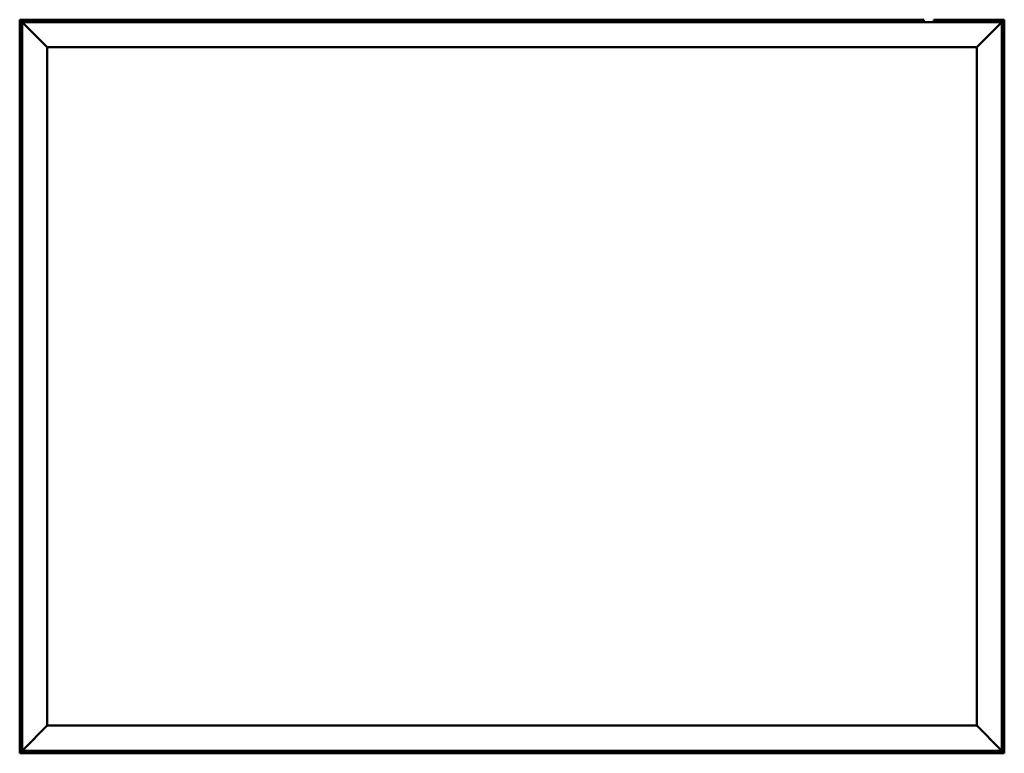
# Model space of a CAD drawing. Units: millimetres. Extents: x 20990 to 43261, y -6526 to 3539.
# Drawn here: x 22161 to 24121, y -5015 to -3555 of the extents above; entities that cross this region are included whole.
import ezdxf

# ---------------------------------------------------------------- set-up
doc = ezdxf.new("R2010")
doc.units = ezdxf.units.MM
doc.layers.add('Visible (ISO)', color=7, linetype='Continuous', lineweight=50)

msp = doc.modelspace()

# ---------------------------------------------------------------- linework, layer by layer
at = {"layer": 'Visible (ISO)'}
for p, q in [((22161, -3554.7), (22161, -3554.7)), ((22161, -3554.7), (22161, -5014.7)), ((22161, -3554.7), (22161, -3554.7)), ((22161, -3554.7), (22162.6, -3556.3)), ((22161, -3554.7), (22162.6, -3556.3)), ((22281, -3554.7), (22161, -3554.7)), ((22162.6, -3556.3), (22161, -3554.7)), ((22161, -3554.7), (22161, -3554.7)), ((22166, -3559.7), (22162.6, -3556.3)), ((22162.6, -3556.3), (22166, -3559.7)), ((22166, -3559.7), (22168.5, -3562.2)), ((22166, -5009.7), (22166, -3559.7)), ((22168.5, -3562.2), (22166, -3559.7)), ((22166, -3559.7), (24116, -3559.7)), ((22216, -3609.7), (22168.5, -3562.2)), ((22168.5, -3562.2), (22216, -3609.7)), ((22261.2, -3557.9), (22261.2, -3559.7)), ((22263.8, -3556.5), (22264.1, -3556.5)), ((22264.2, -3556.5), (22264.1, -3556.5)), ((22264.2, -3556.5), (22264.4, -3556.5)), ((22264.4, -3556.5), (22266, -3556.5)), ((22266.2, -3556.5), (22266, -3556.5)), ((22266.2, -3556.5), (22266.5, -3556.5)), ((22266.5, -3556.5), (22267.9, -3556.5)), ((22268.1, -3556.5), (22267.9, -3556.5)), ((22268.1, -3556.5), (22268.2, -3556.5)), ((22270.7, -3557.9), (22270.7, -3559.7)), ((22281, -3554.7), (22281, -3559.7)), ((22281, -3554.7), (22301, -3554.7)), ((22301, -3554.7), (22301, -3559.7)), ((22301, -3559.7), (22301, -3554.7)), ((22321, -3554.7), (22301, -3554.7)), ((22321, -3559.7), (22321, -3554.7)), ((22321, -3554.7), (22341, -3554.7)), ((22321, -3554.7), (22321, -3559.7)), ((22341, -3554.7), (22341, -3559.7)), ((22341, -3559.7), (22341, -3554.7)), ((22361, -3554.7), (22341, -3554.7)), ((23101, -3554.7), (22361, -3554.7)), ((22361, -3559.7), (22361, -3554.7)), ((22406.2, -3557.9), (22406.2, -3559.7)), ((22408.8, -3556.5), (22408.9, -3556.5)), ((22409, -3556.5), (22408.9, -3556.5)), ((22409, -3556.5), (22410.5, -3556.5)), ((22410.5, -3556.5), (22410.8, -3556.5)), ((22410.9, -3556.5), (22410.8, -3556.5)), ((22410.9, -3556.5), (22412.6, -3556.5)), ((22412.6, -3556.5), (22412.8, -3556.5)), ((22412.9, -3556.5), (22412.8, -3556.5)), ((22412.9, -3556.5), (22413.2, -3556.5)), ((22415.7, -3557.9), (22415.7, -3559.7)), ((22941.2, -3557.9), (22941.2, -3559.7)), ((22943.8, -3556.5), (22943.9, -3556.5)), ((22944.1, -3556.5), (22943.9, -3556.5)), ((22944.1, -3556.5), (22945.5, -3556.5)), ((22945.5, -3556.5), (22945.8, -3556.5)), ((22946, -3556.5), (22945.8, -3556.5)), ((22946, -3556.5), (22947.6, -3556.5)), ((22947.6, -3556.5), (22947.8, -3556.5)), ((22947.9, -3556.5), (22947.8, -3556.5)), ((22947.9, -3556.5), (22948.2, -3556.5)), ((22950.7, -3557.9), (22950.7, -3559.7)), ((23101, -3554.7), (23101, -3559.7)), ((23101, -3554.7), (23121, -3554.7)), ((23121, -3554.7), (23121, -3559.7)), ((23121, -3559.7), (23121, -3554.7)), ((23141, -3554.7), (23121, -3554.7)), ((23141, -3559.7), (23141, -3554.7)), ((23141, -3554.7), (23161, -3554.7)), ((23141, -3554.7), (23141, -3559.7)), ((23161, -3554.7), (23161, -3559.7)), ((23161, -3559.7), (23161, -3554.7)), ((23181, -3554.7), (23161, -3554.7)), ((23921, -3554.7), (23181, -3554.7)), ((23181, -3559.7), (23181, -3554.7)), ((23476.2, -3557.9), (23476.2, -3559.7)), ((23478.8, -3556.5), (23478.9, -3556.5)), ((23479.1, -3556.5), (23478.9, -3556.5)), ((23479.1, -3556.5), (23480.7, -3556.5)), ((23479.1, -3556.5), (23479.1, -3556.5)), ((23480.9, -3556.5), (23480.7, -3556.5)), ((23481.1, -3556.5), (23482.7, -3556.5)), ((23482.7, -3556.5), (23482.8, -3556.5)), ((23482.9, -3556.5), (23482.8, -3556.5)), ((23482.9, -3556.5), (23483.2, -3556.5)), ((23485.7, -3557.9), (23485.7, -3559.7)), ((23921, -3554.7), (23921, -3559.7)), ((23921, -3554.7), (23941, -3554.7)), ((23941, -3554.7), (23941, -3559.7)), ((23941, -3559.7), (23941, -3554.7)), ((23961, -3554.7), (23941, -3554.7)), ((23961, -3559.7), (23961, -3554.7)), ((23961, -3554.7), (23961, -3559.7)), ((23981, -3554.7), (23981, -3559.7)), ((23981, -3559.7), (23981, -3554.7)), ((24001, -3554.7), (23981, -3554.7)), ((24121, -3554.7), (24001, -3554.7)), ((24001, -3559.7), (24001, -3554.7)), ((24011.2, -3557.9), (24011.2, -3559.7)), ((24013.8, -3556.5), (24014.1, -3556.5)), ((24014.2, -3556.5), (24014.1, -3556.5)), ((24014.2, -3556.5), (24014.4, -3556.5)), ((24014.4, -3556.5), (24016, -3556.5)), ((24016.2, -3556.5), (24016, -3556.5)), ((24016.2, -3556.5), (24016.5, -3556.5)), ((24016.5, -3556.5), (24017.9, -3556.5)), ((24018.1, -3556.5), (24017.9, -3556.5)), ((24018.1, -3556.5), (24018.2, -3556.5)), ((24020.7, -3557.9), (24020.7, -3559.7)), ((24113.5, -3562.2), (24066, -3609.7)), ((24066, -3609.7), (24113.5, -3562.2)), ((24113.5, -3562.2), (24116, -3559.7)), ((24116, -3559.7), (24113.5, -3562.2)), ((24119.4, -3556.3), (24116, -3559.7)), ((24116, -3559.7), (24119.4, -3556.3)), ((24116, -3559.7), (24116, -5009.7)), ((24119.4, -3556.3), (24121, -3554.7)), ((24121, -3554.7), (24119.4, -3556.3)), ((24121, -3554.7), (24121, -3554.7)), ((24121, -3554.7), (24121, -3554.7)), ((24121, -5014.7), (24121, -3554.7)), ((24121, -3554.7), (24121, -3554.7)), ((24121, -3554.7), (24121, -3554.7)), ((24121, -3554.7), (24121, -3554.7)), ((24121, -3554.7), (24121, -3554.7)), ((22216, -4959.7), (22216, -3609.7)), ((22216, -3609.7), (24066, -3609.7)), ((24066, -3609.7), (24066, -4959.7)), ((22162.7, -3658.2), (22162.7, -3657.5)), ((22162.7, -3658.2), (22162.7, -3658.2)), ((22162.7, -3658.3), (22162.7, -3658.2)), ((22162.7, -3658.6), (22162.7, -3658.3)), ((22162.7, -3658.3), (22162.8, -3658.3)), ((22162.7, -3660.4), (22162.7, -3658.6)), ((22162.7, -3660.6), (22162.7, -3660.4)), ((22162.7, -3660.6), (22162.7, -3660.8)), ((22162.7, -3661.9), (22162.7, -3660.8)), ((22162.7, -3661.9), (22162.7, -3661.9)), ((22162.7, -3661.9), (22162.7, -3661.9)), ((22164.1, -3655), (22166, -3655)), ((22164.1, -3664.5), (22166, -3664.5)), ((24117.9, -3655), (24116, -3655)), ((24117.9, -3664.5), (24116, -3664.5)), ((24119.2, -3657.5), (24119.2, -3658.1)), ((24119.2, -3658.2), (24119.2, -3658.1)), ((24119.2, -3658.2), (24119.2, -3658.3)), ((24119.2, -3658.3), (24119.2, -3658.5)), ((24119.2, -3658.3), (24119.2, -3658.3)), ((24119.2, -3658.5), (24119.2, -3660.3)), ((24119.2, -3660.3), (24119.2, -3660.6)), ((24119.2, -3660.7), (24119.2, -3660.6)), ((24119.2, -3660.7), (24119.2, -3661.9)), ((24119.2, -3661.9), (24119.2, -3661.9)), ((24119.2, -3661.9), (24119.2, -3661.9)), ((22164.1, -4036), (22166, -4036)), ((22162.7, -4038.6), (22162.7, -4038.5)), ((22162.7, -4038.6), (22162.7, -4038.7)), ((22162.7, -4040.1), (22162.7, -4038.7)), ((22162.7, -4040.5), (22162.7, -4040.1)), ((22162.7, -4042.2), (22162.7, -4040.5)), ((22162.7, -4042.3), (22162.7, -4042.2)), ((22162.7, -4042.4), (22162.7, -4042.3)), ((22162.7, -4042.3), (22162.8, -4042.3)), ((22162.7, -4042.4), (22162.7, -4042.5)), ((22162.7, -4042.9), (22162.7, -4042.5)), ((22164.1, -4045.5), (22166, -4045.5)), ((24117.9, -4142), (24116, -4142)), ((24117.9, -4151.5), (24116, -4151.5)), ((24119.2, -4144.5), (24119.2, -4144.9)), ((24119.2, -4145), (24119.2, -4144.9)), ((24119.2, -4145), (24119.2, -4145.2)), ((24119.2, -4145.2), (24119.2, -4145.2)), ((24119.2, -4145.2), (24119.2, -4146.9)), ((24119.2, -4145.2), (24119.2, -4145.2)), ((24119.2, -4146.9), (24119.2, -4147.3)), ((24119.2, -4147.3), (24119.2, -4148.7)), ((24119.2, -4148.9), (24119.2, -4148.7)), ((24119.2, -4148.9), (24119.2, -4148.9)), ((22162.7, -4420.6), (22162.7, -4420.5)), ((22162.7, -4420.6), (22162.7, -4420.7)), ((22162.7, -4421.9), (22162.7, -4420.7)), ((22162.7, -4422.4), (22162.7, -4421.9)), ((22162.7, -4424.1), (22162.7, -4422.4)), ((22162.7, -4424.3), (22162.7, -4424.1)), ((22162.7, -4424.4), (22162.7, -4424.3)), ((22162.7, -4424.3), (22162.8, -4424.3)), ((22162.7, -4424.4), (22162.7, -4424.4)), ((22162.7, -4424.9), (22162.7, -4424.4)), ((22164.1, -4418), (22166, -4418)), ((22164.1, -4427.5), (22166, -4427.5)), ((24117.9, -4523), (24116, -4523)), ((24119.2, -4525.5), (24119.2, -4526.4)), ((24119.2, -4526.5), (24119.2, -4526.4)), ((24119.2, -4526.8), (24119.2, -4528.6)), ((24117.9, -4532.5), (24116, -4532.5)), ((24119.2, -4528.7), (24119.2, -4528.6)), ((24119.2, -4529), (24119.2, -4529.9)), ((24119.2, -4529.9), (24119.2, -4529.9)), ((22162.7, -4907.7), (22162.7, -4907.5)), ((22162.7, -4907.7), (22162.7, -4907.9)), ((22162.7, -4909.5), (22162.7, -4907.9)), ((22162.7, -4907.9), (22162.7, -4907.9)), ((22162.7, -4909.5), (22162.7, -4909.6)), ((22162.7, -4911.5), (22162.7, -4909.9)), ((22162.7, -4911.6), (22162.7, -4911.5)), ((22162.7, -4911.6), (22162.7, -4911.7)), ((22162.7, -4911.9), (22162.7, -4911.7)), ((22164.1, -4905), (22166, -4905)), ((22164.1, -4914.5), (22166, -4914.5)), ((24117.9, -4905), (24116, -4905)), ((24117.9, -4914.5), (24116, -4914.5)), ((24119.2, -4907.5), (24119.2, -4908.1)), ((24119.2, -4908.2), (24119.2, -4908.1)), ((24119.2, -4908.2), (24119.2, -4908.3)), ((24119.2, -4908.3), (24119.2, -4908.5)), ((24119.2, -4908.3), (24119.2, -4908.3)), ((24119.2, -4908.5), (24119.2, -4910.3)), ((24119.2, -4910.3), (24119.2, -4910.6)), ((24119.2, -4910.7), (24119.2, -4910.6)), ((24119.2, -4910.7), (24119.2, -4911.9)), ((24119.2, -4911.9), (24119.2, -4911.9)), ((24119.2, -4911.9), (24119.2, -4911.9)), ((22168.5, -5007.2), (22216, -4959.7)), ((22216, -4959.7), (22168.5, -5007.2)), ((24066, -4959.7), (22216, -4959.7)), ((24066, -4959.7), (24113.5, -5007.2)), ((24113.5, -5007.2), (24066, -4959.7)), ((22162.6, -5013.1), (22161, -5014.7)), ((22161, -5014.7), (22162.6, -5013.1)), ((22161, -5014.7), (22161, -5014.7)), ((22161, -5014.7), (22161, -5014.7)), ((22161, -5014.7), (22161, -5014.7)), ((22161, -5014.7), (22161, -5014.7)), ((22161, -5014.7), (24121, -5014.7)), ((22161, -5014.7), (22161, -5014.7)), ((22162.6, -5013.1), (22166, -5009.7)), ((22166, -5009.7), (22162.6, -5013.1)), ((22168.5, -5007.2), (22166, -5009.7)), ((22166, -5009.7), (22168.5, -5007.2)), ((24116, -5009.7), (22166, -5009.7)), ((22261.2, -5011.6), (22261.2, -5009.7)), ((22264.7, -5013), (22263.8, -5013)), ((22263.8, -5013), (22263.8, -5013)), ((22266.9, -5013), (22265.1, -5013)), ((22265.1, -5013), (22265.1, -5013)), ((22268.2, -5013), (22267.3, -5013)), ((22267.3, -5013), (22267.3, -5013)), ((22270.7, -5011.6), (22270.7, -5009.7)), ((22796.2, -5011.6), (22796.2, -5009.7)), ((22799, -5013), (22798.8, -5013)), ((22799, -5013), (22799.1, -5013)), ((22799.2, -5013), (22799.1, -5013)), ((22800.7, -5013), (22799.2, -5013)), ((22800.7, -5013), (22800.8, -5013)), ((22802.7, -5013), (22801.1, -5013)), ((22802.8, -5013), (22802.7, -5013)), ((22802.8, -5013), (22803, -5013)), ((22803.2, -5013), (22803, -5013)), ((22805.7, -5011.6), (22805.7, -5009.7)), ((23331.2, -5011.6), (23331.2, -5009.7)), ((23334.6, -5013), (23333.8, -5013)), ((23334.6, -5013), (23334.6, -5013)), ((23334.8, -5013), (23334.6, -5013)), ((23334.6, -5013), (23334.6, -5013)), ((23334.8, -5013), (23334.8, -5013)), ((23334.8, -5013), (23334.8, -5013)), ((23336.8, -5013), (23334.9, -5013)), ((23336.8, -5013), (23337, -5013)), ((23338.2, -5013), (23337.2, -5013)), ((23338.2, -5013), (23338.2, -5013)), ((23340.7, -5011.6), (23340.7, -5009.7)), ((24011.2, -5011.6), (24011.2, -5009.7)), ((24014.7, -5013), (24013.8, -5013)), ((24013.8, -5013), (24013.8, -5013)), ((24016.9, -5013), (24015.1, -5013)), ((24015.1, -5013), (24015.1, -5013)), ((24018.2, -5013), (24017.3, -5013)), ((24017.3, -5013), (24017.3, -5013)), ((24020.7, -5011.6), (24020.7, -5009.7)), ((24116, -5009.7), (24113.5, -5007.2)), ((24113.5, -5007.2), (24116, -5009.7)), ((24116, -5009.7), (24119.4, -5013.1)), ((24119.4, -5013.1), (24116, -5009.7)), ((24121, -5014.7), (24119.4, -5013.1)), ((24119.4, -5013.1), (24121, -5014.7)), ((24121, -5014.7), (24121, -5014.7)), ((24121, -5014.7), (24121, -5014.7)), ((24121, -5014.7), (24121, -5014.7)), ((24121, -5014.7), (24121, -5014.7)), ((24121, -5014.7), (24121, -5014.7))]:
    msp.add_line(p, q, dxfattribs=at)
for centre, radius, start, end in [((22261.4, -3557.9), 0.2, 125.6853, 180), ((22266, -3564.2), 8, 106.0077, 125.6853), ((22266, -3564.2), 8, 54.3147, 73.9923), ((22270.5, -3557.9), 0.2, 0, 54.3147), ((22406.4, -3557.9), 0.2, 125.6853, 180), ((22411, -3564.2), 8, 106.0077, 125.6853), ((22411, -3564.2), 8, 54.3147, 73.9923), ((22415.5, -3557.9), 0.2, 0, 54.3147), ((22941.4, -3557.9), 0.2, 125.6853, 180), ((22946, -3564.2), 8, 106.0077, 125.6853), ((22946, -3564.2), 8, 54.3147, 73.9923), ((22950.5, -3557.9), 0.2, 0, 54.3147), ((23476.4, -3557.9), 0.2, 125.6853, 180), ((23481, -3564.2), 8, 106.0077, 125.6853), ((23481, -3564.2), 8, 54.3147, 73.9923), ((23485.5, -3557.9), 0.2, 0, 54.3147), ((24011.4, -3557.9), 0.2, 125.6853, 180), ((24016, -3564.2), 8, 106.0077, 125.6853), ((24016, -3564.2), 8, 54.3147, 73.9923), ((24020.5, -3557.9), 0.2, 0, 54.3147), ((22170.4, -3659.7), 8, 144.3147, 163.9923), ((22170.4, -3659.7), 8, 196.0077, 215.6853), ((22164.1, -3655.2), 0.2, 90, 144.3147), ((22164.1, -3664.3), 0.2, 215.6853, 270), ((24117.9, -3655.2), 0.2, 35.6853, 90), ((24117.9, -3664.3), 0.2, 270, 324.3147), ((24111.5, -3659.7), 8, 16.0077, 35.6853), ((24111.5, -3659.7), 8, 324.3147, 343.9923), ((22170.4, -4040.7), 8, 144.3147, 163.9923), ((22164.1, -4036.2), 0.2, 90, 144.3147), ((22170.4, -4040.7), 8, 196.0077, 215.6853), ((22164.1, -4045.3), 0.2, 215.6853, 270), ((24117.9, -4142.2), 0.2, 35.6853, 90), ((24117.9, -4151.3), 0.2, 270, 324.3147), ((24111.5, -4146.7), 8, 16.0077, 35.6853), ((24111.5, -4146.7), 8, 324.3147, 343.9923), ((22170.4, -4422.7), 8, 144.3147, 163.9923), ((22170.4, -4422.7), 8, 196.0077, 215.6853), ((22164.1, -4418.2), 0.2, 90, 144.3147), ((22164.1, -4427.3), 0.2, 215.6853, 270), ((24117.9, -4523.2), 0.2, 35.6853, 90), ((24111.5, -4527.7), 8, 16.3342, 35.6853), ((24117.9, -4532.3), 0.2, 270, 324.3147), ((24111.5, -4527.7), 8, 324.3147, 343.6658), ((22170.4, -4909.7), 8, 144.3147, 163.9923), ((22170.4, -4909.7), 8, 196.0077, 215.6853), ((22164.1, -4905.2), 0.2, 90, 144.3147), ((22164.1, -4914.3), 0.2, 215.6853, 270), ((24117.9, -4905.2), 0.2, 35.6853, 90), ((24117.9, -4914.3), 0.2, 270, 324.3147), ((24111.5, -4909.7), 8, 16.0077, 35.6853), ((24111.5, -4909.7), 8, 324.3147, 343.9923), ((22261.4, -5011.6), 0.2, 180, 234.3147), ((22266, -5005.3), 8, 234.3147, 253.6659), ((22266, -5005.3), 8, 286.3341, 305.6853), ((22270.5, -5011.6), 0.2, 305.6853, 0), ((22796.4, -5011.6), 0.2, 180, 234.3147), ((22801, -5005.3), 8, 234.3147, 253.9923), ((22801, -5005.3), 8, 286.0077, 305.6853), ((22805.5, -5011.6), 0.2, 305.6853, 0), ((23331.4, -5011.6), 0.2, 180, 234.3147), ((23336, -5005.3), 8, 234.3147, 253.801), ((23336, -5005.3), 8, 286.199, 305.6853), ((23340.5, -5011.6), 0.2, 305.6853, 0), ((24011.4, -5011.6), 0.2, 180, 234.3147), ((24016, -5005.3), 8, 234.3147, 253.6659), ((24016, -5005.3), 8, 286.3341, 305.6853), ((24020.5, -5011.6), 0.2, 305.6853, 0)]:
    msp.add_arc(centre, radius, start, end, dxfattribs=at)
for points, knots in [([(22264.4, -3556.5), (22264.3, -3556.5), (22264.3, -3556.5), (22264.2, -3556.5), (22264.2, -3556.5), (22264.1, -3556.5), (22264.1, -3556.5), (22264.1, -3556.5)], [0.17438702, 0.17438702, 0.17438702, 0.17438702, 0.18896797, 0.18896797, 0.20586323, 0.20586323, 0.21737852, 0.21737852, 0.21737852, 0.21737852]), ([(22266.5, -3556.5), (22266.4, -3556.5), (22266.4, -3556.5), (22266.3, -3556.5), (22266.2, -3556.5), (22266.1, -3556.5), (22266.1, -3556.5), (22266, -3556.5)], [0.17438702, 0.17438702, 0.17438702, 0.17438702, 0.18896797, 0.18896797, 0.20586323, 0.20586323, 0.21737851, 0.21737851, 0.21737851, 0.21737851]), ([(22268.1, -3556.5), (22268.1, -3556.5), (22268.1, -3556.5), (22268.1, -3556.5), (22268, -3556.5), (22268, -3556.5), (22268, -3556.5), (22267.9, -3556.5)], [0.17438702, 0.17438702, 0.17438702, 0.17438702, 0.18896797, 0.18896797, 0.20586323, 0.20586323, 0.21737851, 0.21737851, 0.21737851, 0.21737851]), ([(22409, -3556.5), (22409, -3556.5), (22409, -3556.5), (22408.9, -3556.5), (22408.9, -3556.5), (22408.9, -3556.5), (22408.9, -3556.5), (22408.9, -3556.5)], [0.17438702, 0.17438702, 0.17438702, 0.17438702, 0.18896797, 0.18896797, 0.20586323, 0.20586323, 0.21737852, 0.21737852, 0.21737852, 0.21737852]), ([(22410.9, -3556.5), (22410.9, -3556.5), (22410.8, -3556.5), (22410.7, -3556.5), (22410.6, -3556.5), (22410.5, -3556.5), (22410.5, -3556.5), (22410.5, -3556.5)], [0.17438702, 0.17438702, 0.17438702, 0.17438702, 0.18896797, 0.18896797, 0.20586323, 0.20586323, 0.21737851, 0.21737851, 0.21737851, 0.21737851]), ([(22412.9, -3556.5), (22412.8, -3556.5), (22412.8, -3556.5), (22412.8, -3556.5), (22412.7, -3556.5), (22412.7, -3556.5), (22412.6, -3556.5), (22412.6, -3556.5)], [0.17438702, 0.17438702, 0.17438702, 0.17438702, 0.18896797, 0.18896797, 0.20586323, 0.20586323, 0.21737851, 0.21737851, 0.21737851, 0.21737851]), ([(22944.1, -3556.5), (22944, -3556.5), (22944, -3556.5), (22943.9, -3556.5), (22943.9, -3556.5), (22943.9, -3556.5), (22943.9, -3556.5), (22943.9, -3556.5)], [0.17438702, 0.17438702, 0.17438702, 0.17438702, 0.18896797, 0.18896797, 0.20586323, 0.20586323, 0.21737852, 0.21737852, 0.21737852, 0.21737852]), ([(22946, -3556.5), (22945.9, -3556.5), (22945.9, -3556.5), (22945.8, -3556.5), (22945.7, -3556.5), (22945.6, -3556.5), (22945.6, -3556.5), (22945.5, -3556.5)], [0.17438702, 0.17438702, 0.17438702, 0.17438702, 0.18896797, 0.18896797, 0.20586323, 0.20586323, 0.21737851, 0.21737851, 0.21737851, 0.21737851]), ([(22947.9, -3556.5), (22947.9, -3556.5), (22947.9, -3556.5), (22947.8, -3556.5), (22947.8, -3556.5), (22947.7, -3556.5), (22947.7, -3556.5), (22947.6, -3556.5)], [0.17438702, 0.17438702, 0.17438702, 0.17438702, 0.18896797, 0.18896797, 0.20586323, 0.20586323, 0.21737851, 0.21737851, 0.21737851, 0.21737851]), ([(23479.1, -3556.5), (23479.1, -3556.5), (23479.1, -3556.5), (23479, -3556.5), (23479, -3556.5), (23478.9, -3556.5), (23478.9, -3556.5), (23478.9, -3556.5)], [0.17438702, 0.17438702, 0.17438702, 0.17438702, 0.18896797, 0.18896797, 0.20586323, 0.20586323, 0.21737852, 0.21737852, 0.21737852, 0.21737852]), ([(23481.1, -3556.5), (23481.1, -3556.5), (23481, -3556.5), (23480.9, -3556.5), (23480.8, -3556.5), (23480.7, -3556.5), (23480.7, -3556.5), (23480.7, -3556.5)], [0.17438702, 0.17438702, 0.17438702, 0.17438702, 0.18896797, 0.18896797, 0.20586323, 0.20586323, 0.21737851, 0.21737851, 0.21737851, 0.21737851]), ([(23482.9, -3556.5), (23482.9, -3556.5), (23482.9, -3556.5), (23482.9, -3556.5), (23482.9, -3556.5), (23482.8, -3556.5), (23482.8, -3556.5), (23482.7, -3556.5)], [0.17438702, 0.17438702, 0.17438702, 0.17438702, 0.18896797, 0.18896797, 0.20586323, 0.20586323, 0.21737851, 0.21737851, 0.21737851, 0.21737851]), ([(24014.4, -3556.5), (24014.3, -3556.5), (24014.3, -3556.5), (24014.2, -3556.5), (24014.2, -3556.5), (24014.1, -3556.5), (24014.1, -3556.5), (24014.1, -3556.5)], [0.17438702, 0.17438702, 0.17438702, 0.17438702, 0.18896797, 0.18896797, 0.20586323, 0.20586323, 0.21737852, 0.21737852, 0.21737852, 0.21737852]), ([(24016.5, -3556.5), (24016.4, -3556.5), (24016.4, -3556.5), (24016.3, -3556.5), (24016.2, -3556.5), (24016.1, -3556.5), (24016.1, -3556.5), (24016, -3556.5)], [0.17438702, 0.17438702, 0.17438702, 0.17438702, 0.18896797, 0.18896797, 0.20586323, 0.20586323, 0.21737851, 0.21737851, 0.21737851, 0.21737851]), ([(24018.1, -3556.5), (24018.1, -3556.5), (24018.1, -3556.5), (24018.1, -3556.5), (24018, -3556.5), (24018, -3556.5), (24018, -3556.5), (24017.9, -3556.5)], [0.17438702, 0.17438702, 0.17438702, 0.17438702, 0.18896797, 0.18896797, 0.20586323, 0.20586323, 0.21737851, 0.21737851, 0.21737851, 0.21737851]), ([(22162.7, -3658.2), (22162.8, -3658.2), (22162.8, -3658.3), (22162.8, -3658.4), (22162.8, -3658.4), (22162.8, -3658.5), (22162.8, -3658.5), (22162.7, -3658.6)], [0.17438702, 0.17438702, 0.17438702, 0.17438702, 0.18896797, 0.18896797, 0.20586323, 0.20586323, 0.21737851, 0.21737851, 0.21737851, 0.21737851]), ([(22162.7, -3660.4), (22162.8, -3660.4), (22162.8, -3660.5), (22162.8, -3660.6), (22162.8, -3660.6), (22162.8, -3660.7), (22162.8, -3660.7), (22162.7, -3660.8)], [0.17438702, 0.17438702, 0.17438702, 0.17438702, 0.18896797, 0.18896797, 0.20586323, 0.20586323, 0.21737852, 0.21737852, 0.21737852, 0.21737852]), ([(22162.7, -3661.9), (22162.8, -3661.9), (22162.8, -3661.9), (22162.8, -3662), (22162.8, -3662), (22162.8, -3662), (22162.8, -3662), (22162.7, -3661.9)], [0.17438702, 0.17438702, 0.17438702, 0.17438702, 0.18896797, 0.18896797, 0.20586323, 0.20586323, 0.21737852, 0.21737852, 0.21737852, 0.21737852]), ([(24119.2, -3658.5), (24119.2, -3658.4), (24119.2, -3658.4), (24119.2, -3658.3), (24119.2, -3658.2), (24119.2, -3658.2), (24119.2, -3658.2), (24119.2, -3658.1)], [0.17438702, 0.17438702, 0.17438702, 0.17438702, 0.18896797, 0.18896797, 0.20586323, 0.20586323, 0.21737852, 0.21737852, 0.21737852, 0.21737852]), ([(24119.2, -3660.7), (24119.2, -3660.6), (24119.2, -3660.6), (24119.2, -3660.5), (24119.2, -3660.4), (24119.2, -3660.3), (24119.2, -3660.3), (24119.2, -3660.3)], [0.17438702, 0.17438702, 0.17438702, 0.17438702, 0.18896797, 0.18896797, 0.20586323, 0.20586323, 0.21737852, 0.21737852, 0.21737852, 0.21737852]), ([(24119.2, -3661.9), (24119.2, -3662), (24119.2, -3662), (24119.2, -3662), (24119.2, -3661.9), (24119.2, -3661.9), (24119.2, -3661.9), (24119.2, -3661.9)], [0.17438702, 0.17438702, 0.17438702, 0.17438702, 0.18896797, 0.18896797, 0.20586323, 0.20586323, 0.21737852, 0.21737852, 0.21737852, 0.21737852]), ([(22162.7, -4038.6), (22162.8, -4038.6), (22162.8, -4038.6), (22162.8, -4038.6), (22162.8, -4038.6), (22162.8, -4038.7), (22162.8, -4038.7), (22162.7, -4038.7)], [0.17438702, 0.17438702, 0.17438702, 0.17438702, 0.18896797, 0.18896797, 0.20586323, 0.20586323, 0.21737852, 0.21737852, 0.21737852, 0.21737852]), ([(22162.7, -4040.1), (22162.8, -4040.1), (22162.8, -4040.1), (22162.8, -4040.3), (22162.8, -4040.3), (22162.8, -4040.4), (22162.8, -4040.4), (22162.7, -4040.5)], [0.17438702, 0.17438702, 0.17438702, 0.17438702, 0.18896797, 0.18896797, 0.20586323, 0.20586323, 0.21737852, 0.21737852, 0.21737852, 0.21737852]), ([(22162.7, -4042.2), (22162.8, -4042.3), (22162.8, -4042.3), (22162.8, -4042.4), (22162.8, -4042.4), (22162.8, -4042.5), (22162.8, -4042.5), (22162.7, -4042.5)], [0.17438702, 0.17438702, 0.17438702, 0.17438702, 0.18896797, 0.18896797, 0.20586323, 0.20586323, 0.21737852, 0.21737852, 0.21737852, 0.21737852]), ([(24119.2, -4145.2), (24119.2, -4145.1), (24119.2, -4145.1), (24119.2, -4145), (24119.2, -4145), (24119.2, -4144.9), (24119.2, -4144.9), (24119.2, -4144.9)], [0.17438702, 0.17438702, 0.17438702, 0.17438702, 0.18896797, 0.18896797, 0.20586323, 0.20586323, 0.21737852, 0.21737852, 0.21737852, 0.21737852]), ([(24119.2, -4147.3), (24119.2, -4147.3), (24119.2, -4147.2), (24119.2, -4147.1), (24119.2, -4147.1), (24119.2, -4147), (24119.2, -4146.9), (24119.2, -4146.9)], [0.17438702, 0.17438702, 0.17438702, 0.17438702, 0.18896797, 0.18896797, 0.20586323, 0.20586323, 0.21737852, 0.21737852, 0.21737852, 0.21737852]), ([(24119.2, -4148.9), (24119.2, -4148.9), (24119.2, -4148.9), (24119.2, -4148.9), (24119.2, -4148.8), (24119.2, -4148.8), (24119.2, -4148.8), (24119.2, -4148.7)], [0.17438702, 0.17438702, 0.17438702, 0.17438702, 0.18896797, 0.18896797, 0.20586323, 0.20586323, 0.21737851, 0.21737851, 0.21737851, 0.21737851]), ([(22162.7, -4420.6), (22162.8, -4420.5), (22162.8, -4420.5), (22162.8, -4420.6), (22162.8, -4420.6), (22162.8, -4420.6), (22162.8, -4420.6), (22162.7, -4420.7)], [0.17438702, 0.17438702, 0.17438702, 0.17438702, 0.18896797, 0.18896797, 0.20586323, 0.20586323, 0.21737851, 0.21737851, 0.21737851, 0.21737851]), ([(22162.7, -4421.9), (22162.8, -4422), (22162.8, -4422), (22162.8, -4422.1), (22162.8, -4422.2), (22162.8, -4422.3), (22162.8, -4422.3), (22162.7, -4422.4)], [0.17438702, 0.17438702, 0.17438702, 0.17438702, 0.18896797, 0.18896797, 0.20586323, 0.20586323, 0.21737852, 0.21737852, 0.21737852, 0.21737852]), ([(22162.7, -4424.1), (22162.8, -4424.2), (22162.8, -4424.2), (22162.8, -4424.3), (22162.8, -4424.3), (22162.8, -4424.4), (22162.8, -4424.4), (22162.7, -4424.4)], [0.17438702, 0.17438702, 0.17438702, 0.17438702, 0.18896797, 0.18896797, 0.20586323, 0.20586323, 0.21737852, 0.21737852, 0.21737852, 0.21737852]), ([(24119.2, -4525.5), (24119.2, -4525.5), (24119.2, -4525.5), (24119.2, -4525.5), (24119.2, -4525.5), (24119.2, -4525.5)], [0.17438702, 0.17438702, 0.17438702, 0.17438702, 0.18896797, 0.18896797, 0.19474697, 0.19474697, 0.19474697, 0.19474697]), ([(24119.2, -4526.8), (24119.2, -4526.8), (24119.2, -4526.7), (24119.2, -4526.6), (24119.2, -4526.6), (24119.2, -4526.5), (24119.2, -4526.5), (24119.2, -4526.4)], [0.17438702, 0.17438702, 0.17438702, 0.17438702, 0.18896797, 0.18896797, 0.20586323, 0.20586323, 0.21737852, 0.21737852, 0.21737852, 0.21737852]), ([(24119.2, -4526.5), (24119.2, -4526.5), (24119.2, -4526.5), (24119.2, -4526.6), (24119.2, -4526.6), (24119.2, -4526.6)], [0.17438702, 0.17438702, 0.17438702, 0.17438702, 0.18896797, 0.18896797, 0.19474697, 0.19474697, 0.19474697, 0.19474697]), ([(24119.2, -4529), (24119.2, -4529), (24119.2, -4529), (24119.2, -4528.9), (24119.2, -4528.8), (24119.2, -4528.7), (24119.2, -4528.7), (24119.2, -4528.6)], [0.17438702, 0.17438702, 0.17438702, 0.17438702, 0.18896797, 0.18896797, 0.20586323, 0.20586323, 0.21737852, 0.21737852, 0.21737852, 0.21737852]), ([(24119.2, -4528.7), (24119.2, -4528.7), (24119.2, -4528.8), (24119.2, -4528.8), (24119.2, -4528.8), (24119.2, -4528.9)], [0.17438702, 0.17438702, 0.17438702, 0.17438702, 0.18896797, 0.18896797, 0.19474697, 0.19474697, 0.19474697, 0.19474697]), ([(24119.2, -4529.9), (24119.2, -4530), (24119.2, -4530), (24119.2, -4530), (24119.2, -4530), (24119.2, -4530), (24119.2, -4530), (24119.2, -4529.9)], [0.17438702, 0.17438702, 0.17438702, 0.17438702, 0.18896797, 0.18896797, 0.20586323, 0.20586323, 0.21737852, 0.21737852, 0.21737852, 0.21737852]), ([(22162.7, -4907.7), (22162.8, -4907.7), (22162.8, -4907.7), (22162.8, -4907.8), (22162.8, -4907.8), (22162.8, -4907.8), (22162.8, -4907.9), (22162.7, -4907.9)], [0.17438702, 0.17438702, 0.17438702, 0.17438702, 0.18896797, 0.18896797, 0.20586323, 0.20586323, 0.21737852, 0.21737852, 0.21737852, 0.21737852]), ([(22162.7, -4909.5), (22162.8, -4909.5), (22162.8, -4909.6), (22162.8, -4909.7), (22162.8, -4909.7), (22162.8, -4909.8), (22162.8, -4909.9), (22162.7, -4909.9)], [0.17438702, 0.17438702, 0.17438702, 0.17438702, 0.18896797, 0.18896797, 0.20586323, 0.20586323, 0.21737851, 0.21737851, 0.21737851, 0.21737851]), ([(22162.8, -4909.7), (22162.8, -4909.7), (22162.8, -4909.7), (22162.8, -4909.7), (22162.8, -4909.6), (22162.7, -4909.6)], [0.20133793, 0.20133793, 0.20133793, 0.20133793, 0.20586323, 0.20586323, 0.21737852, 0.21737852, 0.21737852, 0.21737852]), ([(22162.7, -4911.5), (22162.8, -4911.5), (22162.8, -4911.6), (22162.8, -4911.7), (22162.8, -4911.7), (22162.8, -4911.7), (22162.8, -4911.7), (22162.7, -4911.7)], [0.17438702, 0.17438702, 0.17438702, 0.17438702, 0.18896797, 0.18896797, 0.20586323, 0.20586323, 0.21737851, 0.21737851, 0.21737851, 0.21737851]), ([(24119.2, -4908.5), (24119.2, -4908.4), (24119.2, -4908.4), (24119.2, -4908.3), (24119.2, -4908.2), (24119.2, -4908.2), (24119.2, -4908.2), (24119.2, -4908.1)], [0.17438702, 0.17438702, 0.17438702, 0.17438702, 0.18896797, 0.18896797, 0.20586323, 0.20586323, 0.21737852, 0.21737852, 0.21737852, 0.21737852]), ([(24119.2, -4910.7), (24119.2, -4910.6), (24119.2, -4910.6), (24119.2, -4910.5), (24119.2, -4910.4), (24119.2, -4910.3), (24119.2, -4910.3), (24119.2, -4910.3)], [0.17438702, 0.17438702, 0.17438702, 0.17438702, 0.18896797, 0.18896797, 0.20586323, 0.20586323, 0.21737852, 0.21737852, 0.21737852, 0.21737852]), ([(24119.2, -4911.9), (24119.2, -4912), (24119.2, -4912), (24119.2, -4912), (24119.2, -4911.9), (24119.2, -4911.9), (24119.2, -4911.9), (24119.2, -4911.9)], [0.17438702, 0.17438702, 0.17438702, 0.17438702, 0.18896797, 0.18896797, 0.20586323, 0.20586323, 0.21737852, 0.21737852, 0.21737852, 0.21737852]), ([(22263.8, -5013), (22263.8, -5013), (22263.7, -5013), (22263.7, -5013), (22263.7, -5013), (22263.8, -5013), (22263.8, -5013), (22263.8, -5013)], [0.17438702, 0.17438702, 0.17438702, 0.17438702, 0.18896797, 0.18896797, 0.20586323, 0.20586323, 0.21737852, 0.21737852, 0.21737852, 0.21737852]), ([(22264.7, -5013), (22264.7, -5013), (22264.8, -5013), (22264.9, -5013), (22264.9, -5013), (22265, -5013), (22265, -5013), (22265.1, -5013)], [0.17438702, 0.17438702, 0.17438702, 0.17438702, 0.18896797, 0.18896797, 0.20586323, 0.20586323, 0.21737851, 0.21737851, 0.21737851, 0.21737851]), ([(22265.1, -5013), (22265, -5013), (22265, -5013), (22264.9, -5013), (22264.9, -5013), (22264.9, -5013)], [0.17438702, 0.17438702, 0.17438702, 0.17438702, 0.18896797, 0.18896797, 0.19470305, 0.19470305, 0.19470305, 0.19470305]), ([(22266.9, -5013), (22267, -5013), (22267, -5013), (22267.1, -5013), (22267.2, -5013), (22267.2, -5013), (22267.3, -5013), (22267.3, -5013)], [0.17438702, 0.17438702, 0.17438702, 0.17438702, 0.18896797, 0.18896797, 0.20586323, 0.20586323, 0.21737851, 0.21737851, 0.21737851, 0.21737851]), ([(22267.3, -5013), (22267.2, -5013), (22267.2, -5013), (22267.1, -5013), (22267.1, -5013), (22267.1, -5013)], [0.17438702, 0.17438702, 0.17438702, 0.17438702, 0.18896797, 0.18896797, 0.19470305, 0.19470305, 0.19470305, 0.19470305]), ([(22268.2, -5013), (22268.2, -5013), (22268.2, -5013), (22268.2, -5013), (22268.2, -5013), (22268.2, -5013)], [0.17438702, 0.17438702, 0.17438702, 0.17438702, 0.18896797, 0.18896797, 0.19470305, 0.19470305, 0.19470305, 0.19470305]), ([(22799, -5013), (22799, -5013), (22799, -5013), (22799, -5013), (22799, -5013), (22799.1, -5013), (22799.1, -5013), (22799.2, -5013)], [0.17438702, 0.17438702, 0.17438702, 0.17438702, 0.18896797, 0.18896797, 0.20586323, 0.20586323, 0.21737851, 0.21737851, 0.21737851, 0.21737851]), ([(22800.7, -5013), (22800.7, -5013), (22800.8, -5013), (22800.9, -5013), (22801, -5013), (22801.1, -5013), (22801.1, -5013), (22801.1, -5013)], [0.17438702, 0.17438702, 0.17438702, 0.17438702, 0.18896797, 0.18896797, 0.20586323, 0.20586323, 0.21737851, 0.21737851, 0.21737851, 0.21737851]), ([(22801, -5013), (22801, -5013), (22801, -5013), (22800.9, -5013), (22800.9, -5013), (22800.8, -5013)], [0.20226985, 0.20226985, 0.20226985, 0.20226985, 0.20586323, 0.20586323, 0.21737852, 0.21737852, 0.21737852, 0.21737852]), ([(22802.7, -5013), (22802.8, -5013), (22802.8, -5013), (22802.9, -5013), (22802.9, -5013), (22803, -5013), (22803, -5013), (22803, -5013)], [0.17438702, 0.17438702, 0.17438702, 0.17438702, 0.18896797, 0.18896797, 0.20586323, 0.20586323, 0.21737852, 0.21737852, 0.21737852, 0.21737852]), ([(23334.6, -5013), (23334.6, -5013), (23334.6, -5013), (23334.7, -5013), (23334.8, -5013), (23334.9, -5013), (23334.9, -5013), (23334.9, -5013)], [0.17438702, 0.17438702, 0.17438702, 0.17438702, 0.18896797, 0.18896797, 0.20586323, 0.20586323, 0.21737851, 0.21737851, 0.21737851, 0.21737851]), ([(23336.8, -5013), (23336.8, -5013), (23336.9, -5013), (23337, -5013), (23337, -5013), (23337.1, -5013), (23337.1, -5013), (23337.2, -5013)], [0.17438702, 0.17438702, 0.17438702, 0.17438702, 0.18896797, 0.18896797, 0.20586323, 0.20586323, 0.21737851, 0.21737851, 0.21737851, 0.21737851]), ([(23338.2, -5013), (23338.2, -5013), (23338.2, -5013), (23338.2, -5013), (23338.2, -5013), (23338.2, -5013), (23338.2, -5013), (23338.2, -5013)], [0.17438702, 0.17438702, 0.17438702, 0.17438702, 0.18896797, 0.18896797, 0.20586323, 0.20586323, 0.21737852, 0.21737852, 0.21737852, 0.21737852]), ([(24013.8, -5013), (24013.8, -5013), (24013.7, -5013), (24013.7, -5013), (24013.7, -5013), (24013.8, -5013), (24013.8, -5013), (24013.8, -5013)], [0.17438702, 0.17438702, 0.17438702, 0.17438702, 0.18896797, 0.18896797, 0.20586323, 0.20586323, 0.21737852, 0.21737852, 0.21737852, 0.21737852]), ([(24014.7, -5013), (24014.7, -5013), (24014.8, -5013), (24014.9, -5013), (24014.9, -5013), (24015, -5013), (24015, -5013), (24015.1, -5013)], [0.17438702, 0.17438702, 0.17438702, 0.17438702, 0.18896797, 0.18896797, 0.20586323, 0.20586323, 0.21737851, 0.21737851, 0.21737851, 0.21737851]), ([(24015.1, -5013), (24015, -5013), (24015, -5013), (24014.9, -5013), (24014.9, -5013), (24014.9, -5013)], [0.17438702, 0.17438702, 0.17438702, 0.17438702, 0.18896797, 0.18896797, 0.19470305, 0.19470305, 0.19470305, 0.19470305]), ([(24016.9, -5013), (24017, -5013), (24017, -5013), (24017.1, -5013), (24017.2, -5013), (24017.2, -5013), (24017.3, -5013), (24017.3, -5013)], [0.17438702, 0.17438702, 0.17438702, 0.17438702, 0.18896797, 0.18896797, 0.20586323, 0.20586323, 0.21737851, 0.21737851, 0.21737851, 0.21737851]), ([(24017.3, -5013), (24017.2, -5013), (24017.2, -5013), (24017.1, -5013), (24017.1, -5013), (24017.1, -5013)], [0.17438702, 0.17438702, 0.17438702, 0.17438702, 0.18896797, 0.18896797, 0.19470305, 0.19470305, 0.19470305, 0.19470305]), ([(24018.2, -5013), (24018.2, -5013), (24018.2, -5013), (24018.2, -5013), (24018.2, -5013), (24018.2, -5013)], [0.17438702, 0.17438702, 0.17438702, 0.17438702, 0.18896797, 0.18896797, 0.19470305, 0.19470305, 0.19470305, 0.19470305])]:
    msp.add_open_spline(points, degree=3, knots=knots, dxfattribs=at)
for points in [[(23480.9, -3556.5), (23480.9, -3556.5), (23480.9, -3556.5), (23481, -3556.5)], [(23333.8, -5013), (23333.8, -5013), (23333.8, -5013), (23333.8, -5013)], [(23334.9, -5013), (23334.9, -5013), (23334.8, -5013), (23334.8, -5013)], [(23337.1, -5013), (23337.1, -5013), (23337.1, -5013), (23337, -5013)]]:
    msp.add_open_spline(points, degree=3, dxfattribs=at)

doc.saveas('drawing.dxf')
